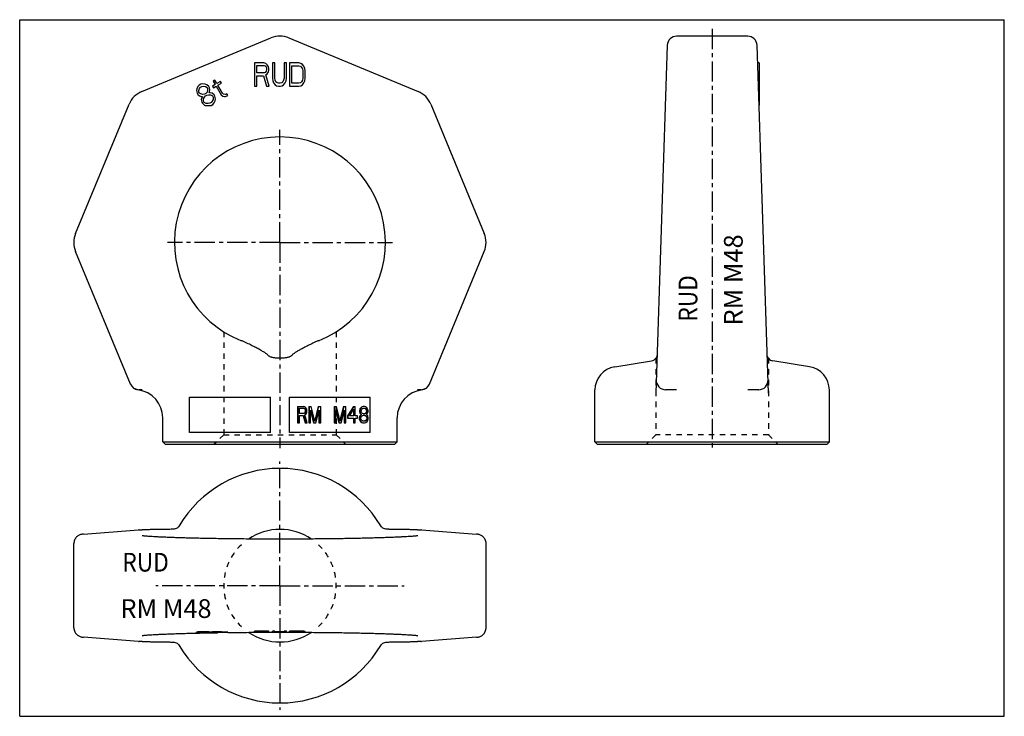
# Model space of a CAD drawing. Extents: x 0 to 420, y 0 to 297.
import ezdxf
from ezdxf.enums import TextEntityAlignment as Align

# ---------------------------------------------------------------- set-up
doc = ezdxf.new("R2010")
doc.units = 0
doc.header["$LTSCALE"] = 23.1
doc.linetypes.add('CENTER', pattern=[0.6, 0.375, -0.075, 0.075, -0.075])
doc.linetypes.add('HIDDEN', pattern=[0.2, 0.1, -0.1])
doc.layers.get('0').update_dxf_attribs({"linetype": 'CONTINUOUS'})
doc.layers.add('DEFAULT_1', color=7, linetype='CENTER')
doc.layers.add('DEFAULT_2', color=8, linetype='HIDDEN')
doc.styles.add('TEXTSTYLE_0', font='txt', dxfattribs={"width": 0.8})

msp = doc.modelspace()

# ---------------------------------------------------------------- linework, layer by layer
at = {"color": 7, "linetype": 'CONTINUOUS'}
for p, q in [((0, 0), (0, 297)), ((0, 297), (420, 297)), ((420, 0), (420, 297)), ((310.53, 289.96), (280.22, 289.96)), ((52.09, 266.37), (107.19, 289.2)), ((114.85, 289.2), (169.95, 266.37)), ((276.22, 286.09), (271.33, 137.74)), ((319.43, 137.74), (314.53, 286.09)), ((100.1, 278.6), (100.1, 268.6)), ((104.1, 278.6), (100.1, 278.6)), ((101.1, 274.35), (101.1, 277.54)), ((101.1, 277.54), (104.27, 277.54)), ((104.93, 278.39), (104.1, 278.6)), ((104.27, 277.54), (104.77, 277.33)), ((104.77, 277.33), (105.1, 276.9)), ((105.6, 277.75), (104.93, 278.39)), ((106.1, 276.9), (105.6, 277.75)), ((107.77, 278.6), (107.77, 272.01)), ((108.77, 278.6), (107.77, 278.6)), ((108.77, 272.01), (108.77, 278.6)), ((112.77, 278.6), (112.77, 272.01)), ((113.77, 278.6), (112.77, 278.6)), ((113.77, 272.01), (113.77, 278.6)), ((115.1, 278.6), (115.1, 268.6)), ((119.1, 278.6), (115.1, 278.6)), ((116.1, 269.88), (116.1, 277.33)), ((116.1, 277.33), (119.1, 277.33)), ((119.93, 278.39), (119.1, 278.6)), ((119.1, 277.33), (119.77, 277.12)), ((120.6, 277.97), (119.93, 278.39)), ((121.27, 277.12), (120.6, 277.97)), ((315.38, 278.6), (314.78, 278.6)), ((315.38, 278.6), (315.38, 260.59)), ((104.27, 274.35), (101.1, 274.35)), ((101.1, 268.6), (101.1, 273.07)), ((101.1, 273.07), (103.93, 273.07)), ((103.93, 273.07), (105.27, 268.6)), ((104.77, 274.56), (104.27, 274.35)), ((105.1, 274.99), (104.77, 274.56)), ((104.93, 273.5), (105.6, 273.92)), ((106.43, 268.6), (104.93, 273.5)), ((105.1, 276.9), (105.27, 276.26)), ((105.27, 275.63), (105.1, 274.99)), ((105.27, 276.26), (105.27, 275.63)), ((105.6, 273.92), (106.1, 274.77)), ((106.27, 276.26), (106.1, 276.9)), ((106.1, 274.77), (106.27, 275.41)), ((106.27, 275.41), (106.27, 276.26)), ((119.77, 277.12), (120.27, 276.69)), ((120.27, 276.69), (120.6, 276.05)), ((120.6, 276.05), (120.77, 275.2)), ((120.77, 275.2), (120.77, 272.01)), ((121.6, 276.26), (121.27, 277.12)), ((121.77, 275.2), (121.6, 276.26)), ((121.77, 272.01), (121.77, 275.2)), ((76.62, 269.13), (76, 268.53)), ((77.2, 269.46), (76.62, 269.13)), ((78.02, 269.69), (77.2, 269.46)), ((79.06, 269.56), (78.02, 269.69)), ((79.82, 269.25), (79.06, 269.56)), ((80.64, 268.5), (79.82, 269.25)), ((83.41, 269.36), (82.26, 268.7)), ((83.28, 271.25), (82.56, 270.84)), ((82.56, 270.84), (83.41, 269.36)), ((84.13, 269.78), (83.28, 271.25)), ((85.72, 270.7), (84.13, 269.78)), ((84.56, 269.04), (86.15, 269.96)), ((86.47, 265.73), (84.56, 269.04)), ((86.15, 269.96), (85.72, 270.7)), ((107.77, 272.01), (107.93, 270.94)), ((107.93, 270.94), (108.27, 270.09)), ((108.27, 270.09), (108.93, 269.24)), ((108.93, 271.16), (108.77, 272.01)), ((109.27, 270.52), (108.93, 271.16)), ((108.93, 269.24), (109.6, 268.82)), ((109.77, 270.09), (109.27, 270.52)), ((109.6, 268.82), (110.43, 268.6)), ((110.43, 269.88), (109.77, 270.09)), ((111.1, 269.88), (110.43, 269.88)), ((111.77, 270.09), (111.1, 269.88)), ((111.1, 268.6), (111.93, 268.82)), ((112.27, 270.52), (111.77, 270.09)), ((111.93, 268.82), (112.6, 269.24)), ((112.6, 271.16), (112.27, 270.52)), ((112.77, 272.01), (112.6, 271.16)), ((112.6, 269.24), (113.27, 270.09)), ((113.27, 270.09), (113.6, 270.94)), ((113.6, 270.94), (113.77, 272.01)), ((119.1, 269.88), (116.1, 269.88)), ((119.77, 270.09), (119.1, 269.88)), ((119.1, 268.6), (119.93, 268.82)), ((120.27, 270.52), (119.77, 270.09)), ((119.93, 268.82), (120.6, 269.24)), ((120.6, 271.16), (120.27, 270.52)), ((120.77, 272.01), (120.6, 271.16)), ((120.6, 269.24), (121.27, 270.09)), ((121.27, 270.09), (121.6, 270.94)), ((121.6, 270.94), (121.77, 272.01)), ((315.38, 271.25), (315.02, 271.25)), ((315.38, 270.84), (315.04, 270.84)), ((315.38, 269.69), (315.07, 269.69)), ((315.38, 269.46), (315.08, 269.46)), ((315.38, 269.13), (315.09, 269.13)), ((75.6, 267.56), (75.49, 266.75)), ((75.49, 266.75), (75.73, 265.67)), ((76, 268.53), (75.6, 267.56)), ((75.73, 265.67), (76.05, 265.11)), ((76.05, 265.11), (76.76, 264.54)), ((76.42, 266.8), (76.68, 267.69)), ((76.45, 266.08), (76.42, 266.8)), ((76.66, 265.72), (76.45, 266.08)), ((77.27, 265.33), (76.66, 265.72)), ((76.68, 267.69), (77.15, 268.21)), ((77.15, 268.21), (77.73, 268.54)), ((78.17, 265.11), (77.27, 265.33)), ((77.73, 268.54), (78.41, 268.69)), ((78.85, 265.26), (78.17, 265.11)), ((78.41, 268.69), (79.31, 268.47)), ((79.43, 265.59), (78.85, 265.26)), ((79.28, 264.52), (79.86, 264.85)), ((79.31, 268.47), (79.92, 268.08)), ((79.9, 266.11), (79.43, 265.59)), ((79.86, 264.85), (80.54, 265)), ((80.16, 267), (79.9, 266.11)), ((79.92, 268.08), (80.13, 267.72)), ((80.13, 267.72), (80.16, 267)), ((80.54, 265), (81.33, 264.97)), ((80.96, 267.95), (80.64, 268.5)), ((80.8, 265.89), (80.98, 266.24)), ((81.19, 265.87), (80.8, 265.89)), ((81.09, 267.04), (80.96, 267.95)), ((80.98, 266.24), (81.09, 267.04)), ((82.09, 265.65), (81.19, 265.87)), ((81.33, 264.97), (82.19, 264.48)), ((82.91, 264.9), (82.09, 265.65)), ((82.26, 268.7), (82.68, 267.96)), ((82.68, 267.96), (83.84, 268.63)), ((83.23, 264.35), (82.91, 264.9)), ((83.84, 268.63), (85.96, 264.94)), ((85.96, 264.94), (86.68, 264.37)), ((86.94, 265.26), (86.47, 265.73)), ((87.58, 265.14), (86.94, 265.26)), ((88.41, 265.37), (87.58, 265.14)), ((87.86, 264.32), (88.84, 264.63)), ((88.84, 264.63), (88.41, 265.37)), ((100.1, 268.6), (101.1, 268.6)), ((105.27, 268.6), (106.43, 268.6)), ((110.43, 268.6), (111.1, 268.6)), ((115.1, 268.6), (119.1, 268.6)), ((315.38, 268.53), (315.11, 268.53)), ((315.38, 267.56), (315.14, 267.56)), ((315.38, 266.75), (315.17, 266.75)), ((315.38, 265.67), (315.21, 265.67)), ((315.38, 265.11), (315.22, 265.11)), ((23.85, 205.85), (46.67, 260.96)), ((76.76, 264.54), (77.52, 264.24)), ((77.73, 263.87), (77.47, 262.99)), ((77.47, 262.99), (77.71, 261.9)), ((77.52, 264.24), (77.91, 264.22)), ((77.71, 261.9), (78.03, 261.35)), ((77.91, 264.22), (77.73, 263.87)), ((78.03, 261.35), (78.85, 260.59)), ((78.43, 262.32), (78.44, 263.3)), ((78.75, 261.76), (78.43, 262.32)), ((78.44, 263.3), (78.81, 264)), ((79.61, 261.28), (78.75, 261.76)), ((78.81, 264), (79.28, 264.52)), ((78.85, 260.59), (79.13, 260.48)), ((79.13, 260.48), (81.63, 260.48)), ((80.4, 261.24), (79.61, 261.28)), ((81.09, 261.39), (80.4, 261.24)), ((81.66, 261.72), (81.09, 261.39)), ((81.63, 260.48), (82.34, 260.88)), ((82.13, 262.24), (81.66, 261.72)), ((82.5, 262.94), (82.13, 262.24)), ((82.19, 264.48), (82.51, 263.93)), ((82.34, 260.88), (82.96, 261.49)), ((82.51, 263.93), (82.5, 262.94)), ((82.96, 261.49), (83.36, 262.45)), ((83.47, 263.26), (83.23, 264.35)), ((83.36, 262.45), (83.47, 263.26)), ((86.68, 264.37), (87.32, 264.25)), ((87.32, 264.25), (87.86, 264.32)), ((175.36, 260.96), (198.19, 205.85)), ((315.38, 264.54), (315.24, 264.54)), ((315.38, 264.24), (315.25, 264.24)), ((315.38, 264.22), (315.25, 264.22)), ((315.38, 263.87), (315.27, 263.87)), ((315.38, 262.99), (315.29, 262.99)), ((315.38, 261.9), (315.33, 261.9)), ((315.38, 261.35), (315.35, 261.35)), ((47.29, 141.61), (23.85, 198.2)), ((174.75, 141.61), (198.19, 198.2)), ((253.81, 149.02), (269.45, 151.5)), ((336.94, 149.02), (321.3, 151.5)), ((52.29, 139.26), (50.93, 139.26)), ((171.11, 139.26), (169.75, 139.26)), ((245.38, 117.02), (245.38, 139.15)), ((280.1, 139.26), (275.51, 139.26)), ((315.24, 139.26), (310.66, 139.26)), ((345.38, 117.02), (345.38, 139.15)), ((72.49, 136.02), (107.02, 136.02)), ((72.49, 121.02), (72.49, 136.02)), ((107.02, 121.02), (107.02, 136.02)), ((115.02, 136.02), (149.55, 136.02)), ((115.02, 121.02), (115.02, 136.02)), ((149.55, 121.02), (149.55, 136.02)), ((118.56, 132.07), (121.18, 132.07)), ((118.56, 132.07), (118.56, 125.07)), ((118.7, 132.07), (118.7, 125.07)), ((119.32, 131.33), (121.28, 131.33)), ((119.32, 129.1), (119.32, 131.33)), ((121.15, 131.33), (121.46, 131.18)), ((121.7, 131.93), (121.18, 132.07)), ((121.28, 131.33), (121.59, 131.18)), ((121.46, 131.18), (121.66, 130.88)), ((121.59, 131.18), (121.8, 130.88)), ((121.66, 130.88), (121.8, 130.88)), ((121.66, 130.88), (121.77, 130.44)), ((122.11, 131.48), (121.7, 131.93)), ((121.77, 130.44), (121.9, 130.44)), ((121.77, 130.44), (121.77, 129.99)), ((121.8, 130.88), (121.9, 130.44)), ((121.9, 130.44), (121.9, 129.99)), ((122.42, 130.88), (122.11, 131.48)), ((122.53, 130.44), (122.42, 130.88)), ((122.53, 129.84), (122.53, 130.44)), ((123.32, 132.07), (124.39, 132.07)), ((123.32, 132.07), (123.32, 125.07)), ((123.46, 132.07), (123.46, 125.07)), ((124.08, 130.59), (125.53, 125.07)), ((124.08, 125.07), (124.08, 130.59)), ((125.94, 125.82), (124.39, 132.07)), ((127.35, 132.07), (125.87, 126.1)), ((127.49, 132.07), (125.94, 125.82)), ((126.35, 125.07), (127.8, 130.59)), ((127.35, 132.07), (128.42, 132.07)), ((127.8, 130.59), (127.8, 125.07)), ((128.42, 125.07), (128.42, 132.07)), ((134.08, 132.07), (135.15, 132.07)), ((134.08, 132.07), (134.08, 125.07)), ((134.22, 132.07), (134.22, 125.07)), ((134.84, 130.59), (136.29, 125.07)), ((134.84, 125.07), (134.84, 130.59)), ((136.7, 125.82), (135.15, 132.07)), ((138.12, 132.07), (136.63, 126.1)), ((138.26, 132.07), (136.7, 125.82)), ((137.12, 125.07), (138.57, 130.59)), ((138.12, 132.07), (139.19, 132.07)), ((138.57, 130.59), (138.57, 125.07)), ((139.19, 125.07), (139.19, 132.07)), ((142.36, 132.07), (139.88, 128.05)), ((142.5, 132.07), (140.01, 128.05)), ((140.74, 128.05), (142.5, 130.88)), ((142.36, 132.07), (143.12, 132.07)), ((142.36, 130.66), (142.36, 128.05)), ((142.5, 130.88), (142.5, 128.05)), ((143.12, 128.05), (143.12, 132.07)), ((145.15, 131.03), (144.95, 130.29)), ((144.95, 130.29), (145.09, 130.29)), ((144.95, 130.29), (144.95, 129.84)), ((145.29, 131.03), (145.09, 130.29)), ((145.09, 130.29), (145.09, 129.84)), ((145.46, 131.48), (145.15, 131.03)), ((145.15, 131.03), (145.29, 131.03)), ((145.6, 131.48), (145.29, 131.03)), ((145.98, 131.93), (145.46, 131.48)), ((145.46, 131.48), (145.6, 131.48)), ((146.12, 131.93), (145.6, 131.48)), ((145.6, 130.29), (145.81, 130.73)), ((145.6, 129.99), (145.6, 130.29)), ((145.81, 130.73), (146.22, 131.18)), ((146.5, 132.07), (145.98, 131.93)), ((145.98, 131.93), (146.12, 131.93)), ((146.64, 132.07), (146.12, 131.93)), ((146.22, 131.18), (146.64, 131.33)), ((147.05, 132.07), (146.64, 132.07)), ((146.64, 131.33), (147.05, 131.33)), ((146.91, 131.33), (147.33, 131.18)), ((147.57, 131.93), (147.05, 132.07)), ((147.05, 131.33), (147.47, 131.18)), ((147.33, 131.18), (147.47, 131.18)), ((147.33, 131.18), (147.74, 130.73)), ((147.47, 131.18), (147.88, 130.73)), ((148.09, 131.48), (147.57, 131.93)), ((147.74, 130.73), (147.88, 130.73)), ((147.74, 130.73), (147.95, 130.29)), ((147.88, 130.73), (148.09, 130.29)), ((147.95, 130.29), (148.09, 130.29)), ((147.95, 130.29), (147.95, 129.99)), ((148.4, 131.03), (148.09, 131.48)), ((148.09, 130.29), (148.09, 129.99)), ((148.6, 130.29), (148.4, 131.03)), ((148.6, 129.84), (148.6, 130.29)), ((61.02, 117.02), (61.02, 127.26)), ((121.28, 129.1), (119.32, 129.1)), ((119.32, 128.2), (121.08, 128.2)), ((119.32, 125.07), (119.32, 128.2)), ((120.95, 128.17), (121.77, 125.07)), ((121.08, 128.2), (121.9, 125.07)), ((121.46, 129.24), (121.26, 129.15)), ((121.59, 129.24), (121.28, 129.1)), ((121.66, 129.54), (121.46, 129.24)), ((121.8, 129.54), (121.59, 129.24)), ((121.77, 129.99), (121.66, 129.54)), ((121.66, 129.54), (121.8, 129.54)), ((121.7, 128.5), (122.11, 128.8)), ((122.63, 125.07), (121.7, 128.5)), ((121.77, 129.99), (121.9, 129.99)), ((121.9, 129.99), (121.8, 129.54)), ((122.11, 128.8), (122.42, 129.39)), ((122.42, 129.39), (122.53, 129.84)), ((124.08, 130.06), (125.39, 125.07)), ((127.66, 130.06), (127.66, 125.07)), ((134.84, 130.06), (136.15, 125.07)), ((138.43, 130.06), (138.43, 125.07)), ((139.88, 128.05), (140.01, 128.05)), ((139.88, 128.05), (139.88, 127.16)), ((139.88, 127.16), (142.5, 127.16)), ((140.01, 128.05), (140.01, 127.16)), ((142.5, 128.05), (140.74, 128.05)), ((142.36, 127.16), (142.36, 125.07)), ((142.5, 127.16), (142.5, 125.07)), ((144.15, 128.05), (143.12, 128.05)), ((143.12, 127.16), (144.15, 127.16)), ((143.12, 125.07), (143.12, 127.16)), ((144.15, 127.16), (144.15, 128.05)), ((145.05, 128.05), (144.84, 127.31)), ((144.84, 127.31), (144.98, 127.31)), ((144.84, 127.31), (144.84, 126.86)), ((144.84, 126.86), (144.98, 126.86)), ((144.84, 126.86), (145.05, 126.12)), ((144.95, 129.84), (145.09, 129.84)), ((144.95, 129.84), (145.15, 129.24)), ((145.19, 128.05), (144.98, 127.31)), ((144.98, 127.31), (144.98, 126.86)), ((144.98, 126.86), (145.19, 126.12)), ((145.46, 128.5), (145.05, 128.05)), ((145.05, 128.05), (145.19, 128.05)), ((145.05, 126.12), (145.19, 126.12)), ((145.05, 126.12), (145.36, 125.67)), ((145.09, 129.84), (145.29, 129.24)), ((145.15, 129.24), (145.29, 129.24)), ((145.15, 129.24), (145.46, 128.8)), ((145.6, 128.5), (145.19, 128.05)), ((145.19, 126.12), (145.5, 125.67)), ((145.29, 129.24), (145.6, 128.8)), ((145.46, 128.8), (145.6, 128.8)), ((145.46, 128.8), (145.67, 128.65)), ((145.67, 128.65), (145.46, 128.5)), ((145.46, 128.5), (145.6, 128.5)), ((145.5, 127.31), (145.81, 127.9)), ((145.5, 126.86), (145.5, 127.31)), ((145.81, 126.27), (145.5, 126.86)), ((145.81, 129.54), (145.6, 129.99)), ((145.6, 128.8), (145.81, 128.65)), ((145.81, 128.65), (145.6, 128.5)), ((145.67, 128.65), (145.81, 128.65)), ((146.22, 129.1), (145.81, 129.54)), ((145.81, 127.9), (146.22, 128.2)), ((146.22, 125.97), (145.81, 126.27)), ((146.64, 128.95), (146.22, 129.1)), ((146.22, 128.2), (146.64, 128.35)), ((147.05, 128.95), (146.64, 128.95)), ((146.64, 128.35), (147.05, 128.35)), ((146.91, 128.35), (147.33, 128.2)), ((147.33, 129.1), (147.04, 128.99)), ((147.47, 129.1), (147.05, 128.95)), ((147.05, 128.35), (147.47, 128.2)), ((147.74, 129.54), (147.33, 129.1)), ((147.33, 129.1), (147.47, 129.1)), ((147.33, 128.2), (147.47, 128.2)), ((147.33, 128.2), (147.74, 127.9)), ((147.74, 126.27), (147.33, 125.97)), ((147.88, 129.54), (147.47, 129.1)), ((147.47, 128.2), (147.88, 127.9)), ((147.88, 126.27), (147.47, 125.97)), ((147.95, 129.99), (147.74, 129.54)), ((147.74, 129.54), (147.88, 129.54)), ((147.74, 127.9), (147.88, 127.9)), ((147.74, 127.9), (148.05, 127.31)), ((148.05, 126.86), (147.74, 126.27)), ((147.74, 126.27), (147.88, 126.27)), ((148.09, 129.99), (147.88, 129.54)), ((147.88, 128.65), (148.09, 128.8)), ((148.09, 128.5), (147.88, 128.65)), ((147.88, 127.9), (148.19, 127.31)), ((148.19, 126.86), (147.88, 126.27)), ((147.95, 129.99), (148.09, 129.99)), ((148.05, 127.31), (148.19, 127.31)), ((148.05, 127.31), (148.05, 126.86)), ((148.05, 126.86), (148.19, 126.86)), ((148.09, 128.8), (148.4, 129.24)), ((148.5, 128.05), (148.09, 128.5)), ((148.19, 127.31), (148.19, 126.86)), ((148.19, 125.67), (148.5, 126.12)), ((148.4, 129.24), (148.6, 129.84)), ((148.71, 127.31), (148.5, 128.05)), ((148.5, 126.12), (148.71, 126.86)), ((148.71, 126.86), (148.71, 127.31)), ((161.02, 117.02), (161.02, 127.26)), ((118.56, 125.07), (119.32, 125.07)), ((121.77, 125.07), (122.63, 125.07)), ((123.32, 125.07), (124.08, 125.07)), ((125.39, 125.07), (126.35, 125.07)), ((127.66, 125.07), (128.42, 125.07)), ((134.08, 125.07), (134.84, 125.07)), ((136.15, 125.07), (137.12, 125.07)), ((138.43, 125.07), (139.19, 125.07)), ((142.36, 125.07), (143.12, 125.07)), ((145.36, 125.67), (145.5, 125.67)), ((145.36, 125.67), (145.88, 125.22)), ((145.5, 125.67), (146.02, 125.22)), ((145.88, 125.22), (146.02, 125.22)), ((145.88, 125.22), (146.4, 125.07)), ((146.02, 125.22), (146.53, 125.07)), ((146.64, 125.82), (146.22, 125.97)), ((146.53, 125.07), (147.15, 125.07)), ((147.05, 125.82), (146.64, 125.82)), ((147.33, 125.97), (147.04, 125.86)), ((147.47, 125.97), (147.05, 125.82)), ((147.15, 125.07), (147.67, 125.22)), ((147.33, 125.97), (147.47, 125.97)), ((147.67, 125.22), (148.19, 125.67)), ((107.02, 121.02), (72.49, 121.02)), ((149.55, 121.02), (115.02, 121.02)), ((62.02, 116.02), (61.02, 117.02)), ((61.02, 117.02), (161.02, 117.02)), ((62.02, 116.02), (160.02, 116.02)), ((160.02, 116.02), (161.02, 117.02)), ((246.38, 116.02), (245.38, 117.02)), ((245.38, 117.02), (345.38, 117.02)), ((246.38, 116.02), (344.38, 116.02)), ((344.38, 116.02), (345.38, 117.02)), ((154.02, 81.21), (154.02, 81.21)), ((27.23, 77.68), (50.61, 79.55)), ((50.93, 79.56), (50.61, 79.55)), ((50.93, 79.56), (52.29, 79.56)), ((65.56, 79.75), (65.56, 79.75)), ((156.48, 79.75), (156.48, 79.75)), ((169.75, 79.56), (171.11, 79.56)), ((171.41, 79.55), (171.11, 79.56)), ((171.42, 79.55), (194.81, 77.68)), ((23.09, 37.77), (23.09, 73.62)), ((198.95, 37.77), (198.95, 73.62)), ((50.61, 31.84), (27.23, 33.7)), ((75.6, 35.93), (75.49, 35.9)), ((75.49, 35.69), (75.49, 35.9)), ((88.84, 35.69), (75.49, 35.69)), ((76, 35.96), (75.6, 35.93)), ((75.6, 35.69), (75.6, 35.93)), ((76.62, 35.98), (76, 35.96)), ((76, 35.69), (76, 35.96)), ((77.2, 35.99), (76.62, 35.98)), ((76.62, 35.69), (76.62, 35.98)), ((78.02, 36), (77.2, 35.99)), ((77.2, 35.69), (77.2, 35.99)), ((78.02, 35.69), (78.02, 36)), ((79.06, 35.99), (78.02, 36)), ((79.06, 35.69), (79.06, 35.99)), ((79.82, 35.98), (79.06, 35.99)), ((79.82, 35.69), (79.82, 35.98)), ((80.64, 35.96), (79.82, 35.98)), ((80.64, 35.69), (80.64, 35.96)), ((80.96, 35.94), (80.64, 35.96)), ((80.96, 35.69), (80.96, 35.94)), ((81.09, 35.91), (80.96, 35.94)), ((81.09, 35.69), (81.09, 35.91)), ((81.19, 35.87), (81.09, 35.87)), ((81.19, 35.69), (81.19, 35.87)), ((82.09, 35.86), (81.19, 35.87)), ((82.09, 35.69), (82.09, 35.86)), ((82.26, 35.86), (82.09, 35.86)), ((82.26, 35.69), (82.26, 35.97)), ((82.56, 35.97), (82.26, 35.97)), ((83.28, 36.05), (82.56, 36.04)), ((82.56, 35.69), (82.56, 36.04)), ((83.28, 35.69), (83.28, 36.05)), ((84.13, 36), (83.28, 36.05)), ((85.72, 36.03), (84.13, 36)), ((84.13, 35.69), (84.13, 36)), ((85.72, 35.69), (85.72, 36.03)), ((86.15, 36.01), (85.72, 36.03)), ((86.15, 35.69), (86.15, 36.01)), ((86.47, 35.87), (86.16, 35.89)), ((86.47, 35.69), (86.47, 35.87)), ((86.94, 35.85), (86.47, 35.87)), ((86.94, 35.69), (86.94, 35.85)), ((87.58, 35.85), (86.94, 35.85)), ((88.41, 35.86), (87.58, 35.85)), ((87.58, 35.69), (87.58, 35.85)), ((88.41, 35.69), (88.41, 35.86)), ((88.84, 35.83), (88.41, 35.86)), ((88.84, 35.69), (88.84, 35.83)), ((104.1, 36.29), (100.1, 36.29)), ((100.1, 35.69), (100.1, 36.29)), ((106.43, 35.69), (100.1, 35.69)), ((104.93, 36.29), (104.1, 36.29)), ((104.1, 35.69), (104.1, 36.29)), ((105.6, 36.26), (104.93, 36.29)), ((104.93, 35.69), (104.93, 36.29)), ((106.1, 36.24), (105.6, 36.26)), ((105.6, 35.69), (105.6, 36.26)), ((106.27, 36.21), (106.1, 36.24)), ((106.1, 35.69), (106.1, 36.24)), ((106.27, 35.69), (106.27, 36.21)), ((106.43, 35.96), (106.27, 35.98)), ((106.43, 35.69), (106.43, 35.96)), ((108.77, 36.29), (107.77, 36.29)), ((107.77, 35.69), (107.77, 36.29)), ((113.77, 35.69), (107.77, 35.69)), ((108.77, 35.69), (108.77, 36.29)), ((108.93, 36.05), (108.77, 36.07)), ((109.27, 36.03), (108.93, 36.05)), ((108.93, 35.69), (108.93, 36.05)), ((109.77, 36.01), (109.27, 36.03)), ((109.27, 35.69), (109.27, 36.03)), ((110.43, 36), (109.77, 36.01)), ((109.77, 35.69), (109.77, 36.01)), ((111.1, 36), (110.43, 36)), ((110.43, 35.69), (110.43, 36)), ((111.77, 36.01), (111.1, 36)), ((111.1, 35.69), (111.1, 36)), ((112.27, 36.03), (111.77, 36.01)), ((111.77, 35.69), (111.77, 36.01)), ((112.6, 36.05), (112.27, 36.03)), ((112.27, 35.69), (112.27, 36.03)), ((112.77, 36.07), (112.6, 36.05)), ((112.6, 35.69), (112.6, 36.05)), ((113.77, 36.29), (112.77, 36.29)), ((112.77, 35.69), (112.77, 36.29)), ((113.77, 35.69), (113.77, 36.29)), ((119.1, 36.29), (115.1, 36.29)), ((115.1, 35.69), (115.1, 36.29)), ((121.77, 35.69), (115.1, 35.69)), ((119.93, 36.29), (119.1, 36.29)), ((119.1, 35.69), (119.1, 36.29)), ((120.6, 36.27), (119.93, 36.29)), ((119.93, 35.69), (119.93, 36.29)), ((121.27, 36.24), (120.6, 36.27)), ((120.6, 35.69), (120.6, 36.27)), ((121.6, 36.21), (121.27, 36.24)), ((121.27, 35.69), (121.27, 36.24)), ((121.77, 36.18), (121.6, 36.21)), ((121.6, 35.69), (121.6, 36.21)), ((121.77, 35.69), (121.77, 36.18)), ((194.81, 33.7), (171.42, 31.84)), ((50.62, 31.84), (50.93, 31.83)), ((52.29, 31.83), (50.93, 31.83)), ((65.56, 31.63), (65.56, 31.63)), ((156.48, 31.63), (156.48, 31.63)), ((171.11, 31.83), (169.75, 31.83)), ((171.11, 31.83), (171.43, 31.84)), ((0, 0), (420, 0))]:
    msp.add_line(p, q, dxfattribs=at)
for centre, radius, start, end in [((111.02, 279.96), 10, 67.5, 112.5), ((280.22, 285.96), 4, 90, 178.1099), ((310.53, 285.96), 4, 1.8901, 90), ((55.91, 257.13), 10, 112.5, 157.5), ((166.13, 257.13), 10, 22.5, 67.5), ((111.02, 202.02), 45, 291.4487, 248.5513), ((33.09, 202.02), 10, 157.5, 202.5), ((188.95, 202.02), 10, 337.5, 22.5), ((268.98, 154.46), 3, 279, 322.9401), ((321.77, 154.46), 3, 217.0599, 261), ((255.38, 139.15), 10, 99, 180), ((335.38, 139.15), 10, 0, 81), ((275.51, 143.26), 4, 178.1099, 270), ((315.24, 143.26), 4, 270, 1.8901), ((50.93, 143.26), 4, 202.5, 270), ((50.98, 143.14), 4, 202.5, 262.9539), ((49.02, 127.26), 12, 0, 82.9545), ((173.02, 127.26), 12, 97.0455, 180), ((171.11, 143.26), 4, 270, 337.5), ((171.06, 143.14), 4, 277.0461, 337.5), ((111.02, 55.69), 50, 30.633, 149.367), ((111.02, 55.69), 24, 55.9767, 124.0235), ((111.02, 55.69), 24, 235.9767, 304.0235), ((111.02, 55.69), 50, 210.633, 329.367)]:
    msp.add_arc(centre, radius, start, end, dxfattribs=at)
for points, knots in [([(106.02, 153.85), (105.92, 153.98), (105.67, 154.23), (105.24, 154.57), (104.76, 154.91), (104.22, 155.25), (103.63, 155.6), (102.99, 155.97), (102.3, 156.35), (101.54, 156.76), (100.73, 157.19), (99.86, 157.64), (98.93, 158.11), (97.94, 158.61), (96.89, 159.12), (95.76, 159.64), (94.97, 159.98), (94.56, 160.14)], [0, 0, 0, 0, 0.038343, 0.079991, 0.124799, 0.173324, 0.225483, 0.281486, 0.341849, 0.407, 0.477155, 0.552131, 0.631506, 0.715262, 0.804321, 0.899322, 1, 1, 1, 1]), ([(127.47, 160.14), (127.06, 159.98), (126.27, 159.64), (125.13, 159.11), (124.08, 158.6), (123.08, 158.1), (122.16, 157.63), (121.28, 157.18), (120.47, 156.75), (119.72, 156.34), (119.03, 155.96), (118.39, 155.59), (117.8, 155.24), (117.27, 154.9), (116.79, 154.56), (116.37, 154.23), (116.12, 153.98), (116.01, 153.85)], [0, 0, 0, 0, 0.101233, 0.196783, 0.286314, 0.3704, 0.449904, 0.524844, 0.594895, 0.659961, 0.720237, 0.776048, 0.827903, 0.876159, 0.920794, 0.961874, 1, 1, 1, 1]), ([(116.01, 153.85), (115.93, 153.75), (115.73, 153.57), (115.36, 153.36), (114.93, 153.17), (114.43, 153.02), (113.85, 152.89), (113.21, 152.79), (112.51, 152.71), (111.77, 152.67), (111.01, 152.65), (110.26, 152.67), (109.53, 152.71), (108.85, 152.78), (108.21, 152.88), (107.64, 153.01), (107.12, 153.17), (106.68, 153.36), (106.31, 153.57), (106.1, 153.75), (106.02, 153.85)], [0, 0, 0, 0, 0.037359, 0.077121, 0.121125, 0.170791, 0.226709, 0.288794, 0.356636, 0.428452, 0.501413, 0.573285, 0.642785, 0.708763, 0.7702, 0.826399, 0.877452, 0.923485, 0.963905, 1, 1, 1, 1]), ([(271.74, 153.29), (271.73, 153.26), (271.69, 153.17), (271.63, 153.04), (271.55, 152.91), (271.49, 152.8), (271.43, 152.72), (271.4, 152.69), (271.38, 152.66), (271.38, 152.66)], [0, 0, 0, 0, 0.150228, 0.388112, 0.594967, 0.76581, 0.894584, 0.973997, 1, 1, 1, 1]), ([(271.86, 153.86), (271.85, 153.73), (271.83, 153.53), (271.77, 153.35), (271.74, 153.29)], [0, 0, 0, 0, 0.693849, 1, 1, 1, 1]), ([(319.01, 153.29), (318.99, 153.35), (318.93, 153.53), (318.9, 153.73), (318.9, 153.86)], [0, 0, 0, 0, 0.304799, 1, 1, 1, 1]), ([(319.01, 153.29), (319.02, 153.26), (319.06, 153.17), (319.13, 153.04), (319.2, 152.91), (319.27, 152.8), (319.33, 152.72), (319.35, 152.69), (319.38, 152.66), (319.38, 152.66)], [0, 0, 0, 0, 0.149439, 0.387544, 0.594591, 0.765592, 0.894486, 0.973973, 1, 1, 1, 1]), ([(68, 81.17), (67.85, 80.94), (67.48, 80.49), (66.76, 80), (66.19, 79.83), (65.89, 79.78)], [0, 0, 0, 0, 0.319335, 0.659659, 1, 1, 1, 1]), ([(156.14, 79.78), (155.85, 79.83), (155.28, 80), (154.56, 80.49), (154.19, 80.94), (154.04, 81.17)], [0, 0, 0, 0, 0.340351, 0.680685, 1, 1, 1, 1]), ([(27.23, 77.68), (27.15, 77.68), (26.94, 77.66), (26.6, 77.62), (26.16, 77.53), (25.64, 77.37), (25.08, 77.11), (24.52, 76.72), (24, 76.21), (23.57, 75.57), (23.24, 74.83), (23.11, 74.16), (23.09, 73.75), (23.09, 73.62)], [0, 0, 0, 0, 0.038639, 0.094874, 0.162254, 0.2479, 0.345585, 0.451002, 0.563899, 0.683491, 0.808899, 0.939644, 1, 1, 1, 1]), ([(169.86, 76.96), (169.84, 76.96), (169.69, 76.94), (169.43, 76.91), (168.89, 76.85), (168.19, 76.79), (167.3, 76.72), (166.24, 76.65), (165.01, 76.57), (163.63, 76.49), (162.08, 76.41), (160.38, 76.34), (158.51, 76.26), (156.49, 76.18), (154.31, 76.11), (151.96, 76.04), (149.46, 75.97), (146.8, 75.91), (143.98, 75.84), (141.01, 75.79), (137.9, 75.73), (134.65, 75.69), (131.28, 75.64), (127.81, 75.61), (124.24, 75.58), (120.6, 75.56), (116.92, 75.54), (113.2, 75.53), (109.46, 75.53), (105.74, 75.54), (102.04, 75.55), (98.39, 75.58), (94.81, 75.6), (91.32, 75.64), (87.93, 75.68), (84.66, 75.73), (81.52, 75.78), (78.53, 75.83), (75.69, 75.89), (73.01, 75.96), (70.48, 76.03), (68.12, 76.1), (65.91, 76.17), (63.86, 76.25), (61.97, 76.32), (60.23, 76.4), (58.65, 76.48), (57.24, 76.56), (55.98, 76.63), (54.89, 76.71), (53.96, 76.78), (53.23, 76.85), (52.65, 76.91), (52.39, 76.93), (52.23, 76.96), (52.22, 76.96)], [0, 0, 0, 0, 0.000442, 0.003156, 0.007645, 0.013737, 0.021332, 0.030367, 0.040802, 0.052602, 0.065755, 0.080257, 0.096111, 0.113318, 0.131882, 0.1518, 0.17307, 0.195684, 0.219627, 0.24488, 0.271382, 0.299033, 0.327714, 0.357297, 0.387638, 0.418584, 0.449976, 0.481645, 0.513421, 0.545129, 0.576594, 0.607646, 0.638119, 0.667856, 0.696709, 0.724543, 0.751238, 0.776686, 0.800821, 0.823626, 0.845091, 0.865212, 0.883987, 0.90142, 0.917511, 0.932266, 0.945683, 0.957761, 0.968483, 0.977809, 0.985691, 0.99206, 0.99681, 0.999759, 1, 1, 1, 1]), ([(65.03, 79.73), (64.88, 79.73), (64.41, 79.71), (63.56, 79.69), (62.46, 79.66), (61.23, 79.64), (59.88, 79.61), (58.42, 79.59), (56.87, 79.58), (55.23, 79.57), (53.7, 79.56), (52.71, 79.56), (52.29, 79.56)], [0, 0, 0, 0, 0.034859, 0.111765, 0.198684, 0.29541, 0.401466, 0.516132, 0.63843, 0.767144, 0.900826, 1, 1, 1, 1]), ([(157.2, 79.73), (157.07, 79.73), (156.88, 79.74), (156.68, 79.75), (156.62, 79.75)], [0, 0, 0, 0, 0.698274, 1, 1, 1, 1]), ([(169.75, 79.56), (169.3, 79.56), (168.28, 79.56), (166.72, 79.57), (165.11, 79.58), (163.6, 79.59), (162.2, 79.61), (160.91, 79.64), (159.72, 79.66), (158.64, 79.69), (157.82, 79.71), (157.35, 79.72), (157.2, 79.73)], [0, 0, 0, 0, 0.108057, 0.24424, 0.372602, 0.49272, 0.604393, 0.707589, 0.802385, 0.888548, 0.965341, 1, 1, 1, 1]), ([(198.95, 73.62), (198.95, 73.78), (198.92, 74.23), (198.76, 74.93), (198.42, 75.67), (197.96, 76.29), (197.43, 76.79), (196.86, 77.16), (196.3, 77.41), (195.8, 77.55), (195.38, 77.63), (195.06, 77.66), (194.88, 77.68), (194.81, 77.68)], [0, 0, 0, 0, 0.07466, 0.208535, 0.333316, 0.452735, 0.565868, 0.671632, 0.76875, 0.851625, 0.914029, 0.967266, 1, 1, 1, 1]), ([(23.09, 37.77), (23.09, 37.61), (23.11, 37.16), (23.28, 36.46), (23.62, 35.72), (24.07, 35.1), (24.61, 34.6), (25.18, 34.23), (25.74, 33.98), (26.24, 33.84), (26.66, 33.76), (26.97, 33.73), (27.16, 33.71), (27.23, 33.7)], [0, 0, 0, 0, 0.074638, 0.208498, 0.333268, 0.452682, 0.565814, 0.671576, 0.768693, 0.851575, 0.91399, 0.967247, 1, 1, 1, 1]), ([(52.18, 34.42), (52.19, 34.43), (52.35, 34.45), (52.61, 34.48), (53.15, 34.53), (53.85, 34.6), (54.74, 34.67), (55.8, 34.74), (57.03, 34.82), (58.41, 34.9), (59.96, 34.97), (61.66, 35.05), (63.53, 35.13), (65.55, 35.2), (67.73, 35.28), (70.08, 35.35), (72.58, 35.42), (74.4, 35.46), (75.39, 35.48), (75.49, 35.49)], [0, 0, 0, 0, 0.002235, 0.015929, 0.038572, 0.069302, 0.107613, 0.15319, 0.205819, 0.26534, 0.331679, 0.404828, 0.484792, 0.571584, 0.665214, 0.765679, 0.872961, 0.987019, 1, 1, 1, 1]), ([(89.02, 35.72), (89.59, 35.73), (91.32, 35.75), (94.24, 35.78), (97.36, 35.8), (99.32, 35.82), (100.1, 35.82)], [0, 0, 0, 0, 0.153701, 0.468099, 0.790552, 1, 1, 1, 1]), ([(121.85, 35.82), (122.46, 35.82), (124.26, 35.81), (127.23, 35.78), (130.72, 35.75), (134.11, 35.71), (137.38, 35.66), (140.52, 35.61), (143.51, 35.55), (146.35, 35.49), (149.03, 35.43), (151.56, 35.36), (153.92, 35.29), (156.13, 35.22), (158.18, 35.14), (160.07, 35.06), (161.81, 34.99), (163.38, 34.91), (164.8, 34.83), (166.06, 34.75), (167.15, 34.68), (168.08, 34.61), (168.81, 34.54), (169.39, 34.48), (169.64, 34.45), (169.8, 34.43), (169.82, 34.43)], [0, 0, 0, 0, 0.03792, 0.112645, 0.185563, 0.256314, 0.324567, 0.390024, 0.452425, 0.511606, 0.567526, 0.62016, 0.669497, 0.715537, 0.758282, 0.79774, 0.833919, 0.86682, 0.896435, 0.922724, 0.945592, 0.964918, 0.980534, 0.992179, 0.999409, 1, 1, 1, 1]), ([(194.81, 33.7), (194.89, 33.71), (195.09, 33.73), (195.44, 33.77), (195.88, 33.85), (196.39, 34.01), (196.96, 34.28), (197.52, 34.67), (198.03, 35.18), (198.47, 35.81), (198.79, 36.56), (198.93, 37.23), (198.95, 37.64), (198.95, 37.77)], [0, 0, 0, 0, 0.038619, 0.094831, 0.162201, 0.247844, 0.345536, 0.450959, 0.563862, 0.683461, 0.808877, 0.939631, 1, 1, 1, 1]), ([(52.29, 31.83), (52.74, 31.83), (53.76, 31.83), (55.32, 31.82), (56.93, 31.81), (58.43, 31.79), (59.84, 31.77), (61.13, 31.75), (62.32, 31.73), (63.4, 31.7), (64.22, 31.68), (64.69, 31.66), (64.83, 31.66)], [0, 0, 0, 0, 0.108057, 0.24424, 0.372602, 0.49272, 0.604393, 0.707589, 0.802385, 0.888548, 0.965341, 1, 1, 1, 1]), ([(64.83, 31.66), (64.97, 31.66), (65.16, 31.65), (65.35, 31.64), (65.41, 31.64)], [0, 0, 0, 0, 0.698274, 1, 1, 1, 1]), ([(65.89, 31.6), (66.19, 31.56), (66.76, 31.38), (67.48, 30.9), (67.85, 30.45), (68, 30.22)], [0, 0, 0, 0, 0.340351, 0.680685, 1, 1, 1, 1]), ([(154.04, 30.22), (154.19, 30.45), (154.56, 30.9), (155.28, 31.38), (155.85, 31.56), (156.14, 31.6)], [0, 0, 0, 0, 0.319335, 0.659659, 1, 1, 1, 1]), ([(157.01, 31.65), (157.16, 31.66), (157.63, 31.67), (158.47, 31.7), (159.58, 31.72), (160.81, 31.75), (162.16, 31.77), (163.62, 31.79), (165.17, 31.81), (166.8, 31.82), (168.34, 31.83), (169.33, 31.83), (169.75, 31.83)], [0, 0, 0, 0, 0.034859, 0.111765, 0.198684, 0.29541, 0.401466, 0.516132, 0.63843, 0.767144, 0.900826, 1, 1, 1, 1])]:
    msp.add_open_spline(points, degree=3, knots=knots, dxfattribs=at)
for points in [[(271.38, 152.66), (271.38, 152.66), (271.38, 152.66), (271.39, 152.67)], [(319.38, 152.66), (319.38, 152.66), (319.37, 152.66), (319.37, 152.67)], [(68.02, 81.22), (68.01, 81.2), (68.01, 81.19), (68, 81.17)], [(65.41, 79.75), (65.29, 79.74), (65.16, 79.74), (65.03, 79.73)], [(65.44, 79.75), (65.43, 79.75), (65.42, 79.75), (65.41, 79.75)], [(65.56, 79.75), (65.52, 79.75), (65.48, 79.75), (65.44, 79.75)], [(65.89, 79.78), (65.78, 79.77), (65.67, 79.76), (65.56, 79.75)], [(156.48, 79.75), (156.37, 79.76), (156.26, 79.77), (156.14, 79.78)], [(156.6, 79.75), (156.56, 79.75), (156.52, 79.75), (156.48, 79.75)], [(156.62, 79.75), (156.62, 79.75), (156.61, 79.75), (156.6, 79.75)], [(75.49, 35.49), (75.53, 35.49), (75.57, 35.49), (75.6, 35.49)], [(75.6, 35.49), (75.74, 35.49), (75.87, 35.5), (76.01, 35.5)], [(76.01, 35.5), (76.15, 35.5), (76.29, 35.5), (76.43, 35.51)], [(76.43, 35.51), (76.44, 35.51), (76.45, 35.51), (76.46, 35.51)], [(76.46, 35.51), (76.5, 35.51), (76.54, 35.51), (76.58, 35.51)], [(76.58, 35.51), (76.59, 35.51), (76.61, 35.51), (76.62, 35.51)], [(76.62, 35.51), (76.64, 35.51), (76.65, 35.51), (76.67, 35.51)], [(76.67, 35.51), (76.85, 35.52), (77.02, 35.52), (77.2, 35.52)], [(77.2, 35.52), (77.22, 35.53), (77.25, 35.53), (77.28, 35.53)], [(77.28, 35.53), (77.34, 35.53), (77.41, 35.53), (77.47, 35.53)], [(77.47, 35.53), (77.56, 35.53), (77.65, 35.53), (77.73, 35.54)], [(77.73, 35.54), (77.79, 35.54), (77.85, 35.54), (77.91, 35.54)], [(77.91, 35.54), (77.94, 35.54), (77.98, 35.54), (78.01, 35.54)], [(78.01, 35.54), (78.06, 35.54), (78.12, 35.54), (78.17, 35.55)], [(78.17, 35.55), (78.26, 35.55), (78.35, 35.55), (78.44, 35.55)], [(78.44, 35.55), (78.54, 35.55), (78.65, 35.55), (78.76, 35.56)], [(78.76, 35.56), (78.79, 35.56), (78.82, 35.56), (78.85, 35.56)], [(78.85, 35.56), (78.93, 35.56), (79, 35.56), (79.07, 35.56)], [(79.07, 35.56), (79.19, 35.57), (79.31, 35.57), (79.43, 35.57)], [(79.43, 35.57), (79.45, 35.57), (79.46, 35.57), (79.47, 35.57)], [(79.47, 35.57), (79.52, 35.57), (79.57, 35.57), (79.62, 35.57)], [(79.62, 35.57), (79.68, 35.58), (79.75, 35.58), (79.82, 35.58)], [(79.82, 35.58), (79.85, 35.58), (79.87, 35.58), (79.9, 35.58)], [(79.9, 35.58), (79.99, 35.58), (80.07, 35.58), (80.16, 35.58)], [(80.16, 35.58), (80.24, 35.59), (80.32, 35.59), (80.41, 35.59)], [(80.41, 35.59), (80.48, 35.59), (80.56, 35.59), (80.64, 35.59)], [(80.64, 35.59), (80.69, 35.59), (80.75, 35.59), (80.8, 35.6)], [(80.8, 35.6), (80.86, 35.6), (80.92, 35.6), (80.98, 35.6)], [(80.98, 35.6), (81.02, 35.6), (81.06, 35.6), (81.09, 35.6)], [(81.09, 35.6), (81.13, 35.6), (81.16, 35.6), (81.19, 35.6)], [(81.19, 35.6), (81.35, 35.61), (81.51, 35.61), (81.67, 35.61)], [(81.67, 35.61), (81.81, 35.61), (81.95, 35.62), (82.09, 35.62)], [(82.09, 35.62), (82.11, 35.62), (82.12, 35.62), (82.14, 35.62)], [(82.14, 35.62), (82.18, 35.62), (82.22, 35.62), (82.26, 35.62)], [(82.26, 35.62), (82.34, 35.62), (82.43, 35.62), (82.52, 35.63)], [(82.52, 35.63), (82.53, 35.63), (82.55, 35.63), (82.56, 35.63)], [(82.56, 35.63), (82.68, 35.63), (82.79, 35.63), (82.91, 35.63)], [(82.91, 35.63), (83.02, 35.63), (83.12, 35.64), (83.23, 35.64)], [(83.23, 35.64), (83.25, 35.64), (83.26, 35.64), (83.28, 35.64)], [(83.28, 35.64), (83.32, 35.64), (83.37, 35.64), (83.41, 35.64)], [(83.41, 35.64), (83.43, 35.64), (83.45, 35.64), (83.47, 35.64)], [(83.47, 35.64), (83.68, 35.65), (83.89, 35.65), (84.1, 35.65)], [(84.1, 35.65), (84.11, 35.65), (84.12, 35.65), (84.13, 35.65)], [(84.13, 35.65), (84.27, 35.65), (84.42, 35.66), (84.56, 35.66)], [(88.83, 35.72), (88.9, 35.72), (88.96, 35.72), (89.02, 35.72)], [(106.43, 35.85), (106.88, 35.85), (107.32, 35.85), (107.77, 35.85)], [(113.77, 35.85), (114.21, 35.85), (114.65, 35.85), (115.1, 35.85)], [(121.77, 35.82), (121.79, 35.82), (121.82, 35.82), (121.85, 35.82)], [(65.41, 31.64), (65.42, 31.64), (65.43, 31.64), (65.44, 31.64)], [(65.44, 31.64), (65.48, 31.64), (65.52, 31.64), (65.56, 31.63)], [(65.56, 31.63), (65.67, 31.63), (65.78, 31.62), (65.89, 31.6)], [(154.01, 30.17), (154.02, 30.19), (154.03, 30.2), (154.04, 30.22)], [(156.14, 31.6), (156.26, 31.62), (156.37, 31.63), (156.48, 31.63)], [(156.48, 31.63), (156.52, 31.64), (156.56, 31.64), (156.6, 31.64)], [(156.6, 31.64), (156.61, 31.64), (156.62, 31.64), (156.62, 31.64)], [(156.62, 31.64), (156.75, 31.64), (156.88, 31.65), (157.01, 31.65)]]:
    msp.add_open_spline(points, degree=3, dxfattribs=at)
at = {"layer": 'DEFAULT_1', "color": 2, "linetype": 'CENTER'}
for p, q in [((295.38, 293.11), (295.38, 113.02)), ((111.02, 202.02), (111.02, 250.02)), ((111.02, 202.02), (63.02, 202.02)), ((111.02, 202.02), (111.02, 114.33)), ((111.02, 202.02), (159.02, 202.02)), ((111.02, 55.69), (111.02, 108.69)), ((111.02, 55.69), (58.02, 55.69)), ((111.02, 55.69), (111.02, 2.69)), ((111.02, 55.69), (164.02, 55.69))]:
    msp.add_line(p, q, dxfattribs=at)
at = {"layer": 'DEFAULT_2', "color": 8, "linetype": 'HIDDEN'}
for p, q in [((87.02, 163.96), (87.02, 120.02)), ((135.02, 163.96), (135.02, 120.02)), ((271.38, 152.66), (271.38, 120.02)), ((319.38, 152.66), (319.38, 120.02)), ((87.02, 120.02), (83.02, 116.02)), ((87.02, 120.02), (135.02, 120.02)), ((135.02, 120.02), (139.02, 116.02)), ((271.38, 120.02), (267.38, 116.02)), ((319.38, 120.02), (271.38, 120.02)), ((319.38, 120.02), (323.38, 116.02))]:
    msp.add_line(p, q, dxfattribs=at)
for start, end in [(133.2849, 226.7151), (313.285, 46.715)]:
    msp.add_arc((111.02, 55.69), 24, start, end, dxfattribs=at)

# ---------------------------------------------------------------- texts
at = {"color": 2, "linetype": 'CONTINUOUS', "style": 'TEXTSTYLE_0'}
for s, p, p2 in [('RM M48', (308.42, 166.62), (308.42, 205.48)), ('RUD', (289.08, 168.27), (289.08, 188.08))]:
    msp.add_text(s, height=8, rotation=90, dxfattribs=at).set_placement(p, p2, align=Align.FIT)
for s, p, p2 in [('RUD', (43.81, 61.68), (63.61, 61.68)), ('RM M48', (42.98, 41.93), (81.84, 41.93))]:
    msp.add_text(s, height=8, dxfattribs=at).set_placement(p, p2, align=Align.FIT)

doc.saveas('drawing.dxf')
